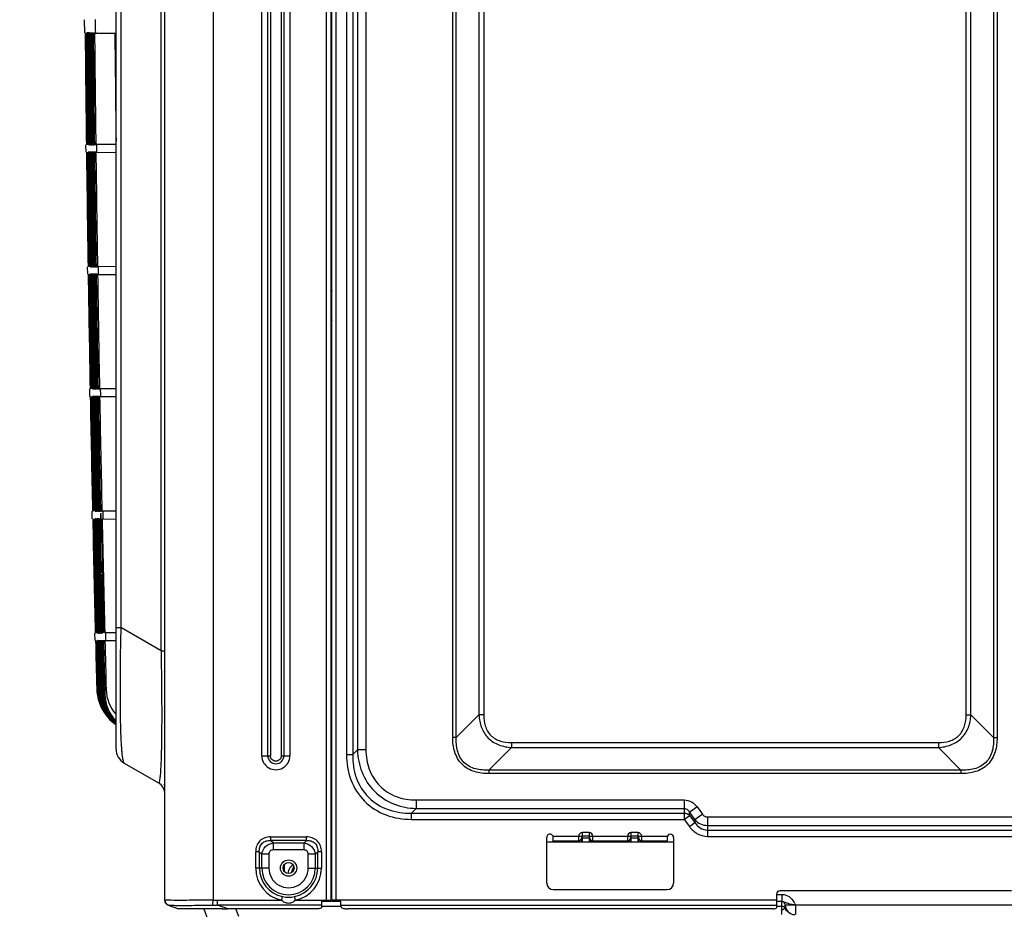
# Model space of a CAD drawing. Extents: x -16804 to 32132, y -1606 to 20506.
# Drawn here: x -16014 to -15711, y -117 to 156 of the extents above; entities that cross this region are included whole.
import ezdxf

# ---------------------------------------------------------------- set-up
doc = ezdxf.new("R2010")
doc.units = 0
doc.header["$LTSCALE"] = 30.734
doc.header["$PDMODE"] = 3
doc.header["$PDSIZE"] = 8
doc.layers.get('0').update_dxf_attribs({"linetype": 'CONTINUOUS'})
doc.layers.get('Defpoints').update_dxf_attribs({"linetype": 'CONTINUOUS'})
doc.layers.add('INTFCLR_12', color=7, linetype='CONTINUOUS')
doc.styles.get("Standard").update_dxf_attribs({"font": 'SimSun.ttf'})
doc.dimstyles.get("Standard").update_dxf_attribs({"dimtxt": 40, "dimasz": 30, "dimexe": 2, "dimexo": 1, "dimgap": 5, "dimtad": 1, "dimtoh": 1, "dimdec": 0, "dimdsep": 46, "dimtxsty": 'Standard', "dimcen": 0.09, "dimadec": 0, "dimazin": 0, "dimtp": 0.1, "dimtm": 0.1, "dimtfac": 1, "dimtdec": 0, "dimtofl": 0, "dimtmove": 0, "dimatfit": 3, "dimfxl": 1, "dimtfillclr": 256, "dimtolj": 1, "dimarcsym": 0})

# ---------------------------------------------------------------- blocks, each defined once
blk = doc.blocks.new('*D14')
at = {"color": 0, "lineweight": -2, "transparency": 16777216}
for p, q in [((-15919.38, 660.75), (-16168.65, 660.75)), ((-16166.65, 630.75), (-16166.65, -117.25)), ((-15919.38, -147.25), (-16168.65, -147.25))]:
    blk.add_line(p, q, dxfattribs=at)
at = {"color": 0, "transparency": 16777216}
for points in [[(-16171.65, 630.75), (-16161.65, 630.75), (-16166.65, 660.75)], [(-16171.65, -117.25), (-16161.65, -117.25), (-16166.65, -147.25)]]:
    blk.add_solid(points, dxfattribs=at)
at = {"layer": 'Defpoints', "color": 0, "transparency": 16777216}
for p in [(-15918.38, 660.75), (-16166.65, -147.25), (-15918.38, -147.25)]:
    blk.add_point(p, dxfattribs=at)
at = {"color": 0, "transparency": 16777216, "insert": (-16209.15, 256.75), "char_height": 55, "attachment_point": 5, "rotation": 90}
blk.add_mtext('\\A1;808', dxfattribs=at)

msp = doc.modelspace()

# ---------------------------------------------------------------- linework, layer by layer
at = {"color": 7, "linetype": 'Continuous'}
for p, q in [((-15917.85, -114.13), (-15917.85, 630.45)), ((-15916.55, -114.13), (-15916.55, 631.75)), ((-15913.34, 600.04), (-15913.34, -69.38)), ((-15911.44, 600.04), (-15911.44, -69.38)), ((-15909.99, 598.6), (-15909.99, -67.94)), ((-15907.4, 598.6), (-15907.4, -67.94)), ((-15880.71, -64.16), (-15880.71, 305.62)), ((-15879.61, -64.16), (-15879.61, 305.62)), ((-15714.58, 305.62), (-15714.58, -64.16)), ((-15713.48, 305.62), (-15713.48, -64.16)), ((-15872.68, 298.68), (-15872.68, -57.23)), ((-15871.18, 298.68), (-15871.18, -57.23)), ((-15723.01, -57.23), (-15723.01, 298.68)), ((-15721.51, -57.23), (-15721.51, 298.68)), ((-15993.9, 156.29), (-15993.87, 152.22)), ((-15993.04, 152.21), (-15993.11, 152.21)), ((-15992.71, 152.21), (-15992.87, 152.21)), ((-15992.33, 152.21), (-15992.6, 152.21)), ((-15991.99, 152.2), (-15992.29, 152.21)), ((-15991.63, 152.2), (-15991.96, 152.2)), ((-15991.23, 152.2), (-15991.58, 152.2)), ((-15990.8, 152.19), (-15991.18, 152.2)), ((-15990.75, 152.19), (-15984.15, 152.14)), ((-15984.15, 117.97), (-15990.38, 117.92)), ((-15993.5, 117.89), (-15993.47, 115.62)), ((-15992.64, 115.61), (-15992.71, 115.61)), ((-15992.5, 117.9), (-15992.34, 117.9)), ((-15992.32, 115.61), (-15992.47, 115.61)), ((-15992.23, 117.9), (-15992.05, 117.9)), ((-15991.93, 115.6), (-15992.2, 115.61)), ((-15991.92, 117.91), (-15991.73, 117.91)), ((-15991.6, 115.6), (-15991.89, 115.6)), ((-15991.59, 117.91), (-15991.37, 117.91)), ((-15991.23, 115.6), (-15991.56, 115.6)), ((-15991.22, 117.91), (-15990.86, 117.91)), ((-15990.83, 115.59), (-15991.19, 115.6)), ((-15990.81, 117.92), (-15990.43, 117.92)), ((-15990.4, 115.59), (-15990.78, 115.59)), ((-15990.35, 115.59), (-15984.15, 115.54)), ((-15992.98, 80.4), (-15992.95, 78.11)), ((-15991.99, 80.41), (-15991.83, 80.41)), ((-15991.71, 80.41), (-15991.54, 80.41)), ((-15991.41, 80.41), (-15991.21, 80.41)), ((-15991.07, 80.41), (-15990.86, 80.41)), ((-15990.7, 80.42), (-15990.34, 80.42)), ((-15990.3, 80.42), (-15989.91, 80.42)), ((-15984.15, 80.47), (-15989.86, 80.42)), ((-15992.12, 78.1), (-15992.19, 78.11)), ((-15991.79, 78.1), (-15991.95, 78.1)), ((-15991.41, 78.1), (-15991.68, 78.1)), ((-15991.08, 78.1), (-15991.37, 78.1)), ((-15990.71, 78.09), (-15991.04, 78.1)), ((-15990.31, 78.09), (-15990.66, 78.09)), ((-15989.88, 78.09), (-15990.26, 78.09)), ((-15989.83, 78.08), (-15984.15, 78.04)), ((-15992.35, 42.9), (-15992.31, 40.61)), ((-15991.36, 42.91), (-15991.2, 42.91)), ((-15991.08, 42.91), (-15990.91, 42.91)), ((-15990.78, 42.92), (-15990.58, 42.92)), ((-15990.44, 42.92), (-15990.23, 42.92)), ((-15990.07, 42.92), (-15989.72, 42.92)), ((-15989.67, 42.93), (-15989.28, 42.93)), ((-15984.15, 42.97), (-15989.23, 42.93)), ((-15991.49, 40.6), (-15991.55, 40.6)), ((-15991.16, 40.6), (-15991.31, 40.6)), ((-15990.77, 40.59), (-15991.04, 40.6)), ((-15990.44, 40.59), (-15990.74, 40.59)), ((-15990.07, 40.59), (-15990.4, 40.59)), ((-15989.67, 40.58), (-15990.03, 40.59)), ((-15989.24, 40.58), (-15989.62, 40.58)), ((-15989.19, 40.58), (-15984.15, 40.54)), ((-15918.15, 40.25), (-15917.85, 40.25)), ((-15990.06, 6.42), (-15990.05, 5.97)), ((-15989.72, 6.43), (-15989.71, 5.98)), ((-15989.35, 6.43), (-15989.34, 5.99)), ((-15988.88, 6.44), (-15988.55, 6.45)), ((-15991.61, 5.31), (-15991.56, 3)), ((-15990.61, 5.32), (-15990.45, 5.32)), ((-15990.34, 5.32), (-15990.16, 5.32)), ((-15990.05, 5.97), (-15990.03, 5.32)), ((-15990.03, 5.32), (-15989.84, 5.32)), ((-15989.71, 5.98), (-15989.69, 5.33)), ((-15989.69, 5.33), (-15989.48, 5.33)), ((-15989.34, 5.99), (-15989.32, 5.33)), ((-15989.32, 5.33), (-15988.97, 5.33)), ((-15988.98, 6), (-15988.97, 5.33)), ((-15988.75, 5.33), (-15988.61, 5.33)), ((-15984.15, 5.37), (-15988.49, 5.34)), ((-15990.73, 2.99), (-15990.8, 2.99)), ((-15990.4, 2.99), (-15990.56, 2.99)), ((-15990.11, 2.99), (-15990.29, 2.99)), ((-15990.29, 2.99), (-15990.12, -4.43)), ((-15989.68, 2.98), (-15989.98, 2.99)), ((-15989.98, 2.99), (-15989.82, -4.43)), ((-15989.31, 2.98), (-15989.64, 2.98)), ((-15989.64, 2.98), (-15989.48, -4.43)), ((-15989.28, 2.98), (-15989.08, 2.98)), ((-15989.28, 2.98), (-15989.11, -4.42)), ((-15988.44, 2.97), (-15984.15, 2.94)), ((-15989.61, -13.58), (-15989.6, -13.98)), ((-15989.6, -13.98), (-15989.6, -14.15)), ((-15989.6, -14.15), (-15989.58, -14.79)), ((-15989.58, -14.79), (-15989.57, -15.29)), ((-15989.28, -13.57), (-15989.27, -13.97)), ((-15989.27, -13.97), (-15989.26, -14.15)), ((-15989.26, -14.15), (-15989.25, -14.78)), ((-15989.25, -14.78), (-15989.24, -15.28)), ((-15988.91, -13.56), (-15988.9, -13.96)), ((-15988.9, -13.96), (-15988.9, -14.14)), ((-15988.9, -14.14), (-15988.88, -14.77)), ((-15988.88, -14.77), (-15988.87, -15.27)), ((-15988.54, -13.96), (-15988.53, -14.13)), ((-15988.53, -14.13), (-15988.52, -14.76)), ((-15988.13, -12.91), (-15988.31, -12.91)), ((-15988.31, -12.91), (-15988.29, -13.55)), ((-15988.29, -13.55), (-15988.28, -14.12)), ((-15990.75, -32.08), (-15990.69, -34.41)), ((-15989.75, -32.08), (-15989.59, -32.07)), ((-15989.48, -32.07), (-15989.3, -32.07)), ((-15989.17, -32.07), (-15988.98, -32.07)), ((-15988.84, -32.07), (-15988.62, -32.07)), ((-15988.47, -32.06), (-15988.23, -32.06)), ((-15984.15, -32.03), (-15987.63, -32.06)), ((-15989.87, -34.41), (-15989.93, -34.41)), ((-15989.54, -34.42), (-15989.69, -34.42)), ((-15989.15, -34.42), (-15989.42, -34.42)), ((-15988.82, -34.42), (-15989.12, -34.42)), ((-15988.45, -34.43), (-15988.78, -34.42)), ((-15988.05, -34.43), (-15988.41, -34.43)), ((-15987.62, -34.43), (-15988.01, -34.43)), ((-15984.15, -34.46), (-15987.57, -34.44)), ((-15988.41, -49.05), (-15988.42, -49.05)), ((-15988.03, -49.46), (-15987.99, -50.99)), ((-15987.63, -49.45), (-15987.59, -50.97)), ((-15872.68, -57.23), (-15879.61, -64.16)), ((-15871.18, -57.23), (-15872.68, -57.23)), ((-15723.01, -57.23), (-15721.51, -57.23)), ((-15714.58, -64.16), (-15721.51, -57.23)), ((-15879.61, -64.16), (-15880.71, -64.16)), ((-15862.68, -65.73), (-15731.51, -65.73)), ((-15862.68, -65.73), (-15862.68, -67.23)), ((-15731.51, -65.73), (-15731.51, -67.23)), ((-15714.58, -64.16), (-15713.48, -64.16)), ((-15913.34, -69.38), (-15911.44, -69.38)), ((-15911.44, -69.38), (-15909.99, -67.94)), ((-15907.4, -67.94), (-15909.99, -67.94)), ((-15862.68, -67.23), (-15869.61, -74.16)), ((-15862.68, -67.23), (-15731.51, -67.23)), ((-15724.58, -74.16), (-15731.51, -67.23)), ((-15724.58, -74.16), (-15869.61, -74.16)), ((-15869.61, -74.16), (-15869.61, -75.26)), ((-15724.58, -75.26), (-15869.61, -75.26)), ((-15724.58, -74.16), (-15724.58, -75.26)), ((-15891.98, -83.35), (-15809.61, -83.35)), ((-15891.98, -83.35), (-15891.98, -85.95)), ((-15809.61, -83.35), (-15809.61, -89.3)), ((-15891.98, -85.95), (-15893.42, -87.39)), ((-15893.42, -87.39), (-15809.61, -87.39)), ((-15893.42, -89.3), (-15893.42, -87.39)), ((-15891.98, -85.95), (-15809.61, -85.95)), ((-15805.63, -85.5), (-15807.93, -87.17)), ((-15807.93, -87.17), (-15806.3, -89.4)), ((-15807.93, -88.07), (-15807.93, -87.17)), ((-15805.63, -85.5), (-15804, -87.73)), ((-15918.15, -90.65), (-15917.85, -90.65)), ((-15893.42, -89.3), (-15809.61, -89.3)), ((-15809.61, -89.3), (-15807.93, -88.07)), ((-15809.61, -89.3), (-15807.99, -91.54)), ((-15807.99, -91.54), (-15806.3, -90.31)), ((-15807.93, -88.07), (-15806.3, -90.31)), ((-15804, -87.73), (-15806.3, -89.4)), ((-15806.3, -89.4), (-15806.3, -90.31)), ((-15802.47, -88.56), (-15701.52, -88.56)), ((-15802.47, -88.56), (-15802.47, -94.51)), ((-15838.85, -93.35), (-15840.85, -93.35)), ((-15840.85, -94.35), (-15840.85, -93.35)), ((-15838.85, -93.35), (-15838.85, -94.35)), ((-15823.85, -93.35), (-15825.85, -93.35)), ((-15825.85, -94.35), (-15825.85, -93.35)), ((-15823.85, -93.35), (-15823.85, -94.35)), ((-15802.47, -91.16), (-15701.52, -91.16)), ((-15802.47, -92.6), (-15700.08, -92.6)), ((-15851.85, -108.85), (-15851.85, -94.87)), ((-15812.85, -96.35), (-15851.85, -96.35)), ((-15841.05, -94.55), (-15849.9, -94.55)), ((-15849.85, -96.37), (-15849.85, -94.85)), ((-15849.85, -95.85), (-15842.05, -95.85)), ((-15842.05, -94.55), (-15842.05, -95.85)), ((-15842.05, -95.91), (-15842.05, -96.37)), ((-15841.05, -94.55), (-15841.05, -94.85)), ((-15841.05, -95.34), (-15841.05, -96.37)), ((-15840.85, -94.35), (-15838.85, -94.35)), ((-15840.85, -96.35), (-15840.85, -94.43)), ((-15840.85, -94.98), (-15838.85, -94.98)), ((-15838.85, -94.42), (-15838.85, -96.35)), ((-15826.05, -94.55), (-15838.65, -94.55)), ((-15838.65, -94.85), (-15838.65, -94.55)), ((-15838.65, -96.37), (-15838.65, -94.97)), ((-15837.65, -95.85), (-15837.65, -94.55)), ((-15837.65, -95.85), (-15827.05, -95.85)), ((-15837.65, -96.37), (-15837.65, -95.9)), ((-15827.05, -94.55), (-15827.05, -95.85)), ((-15827.05, -95.91), (-15827.05, -96.37)), ((-15826.05, -94.55), (-15826.05, -94.85)), ((-15826.05, -95.34), (-15826.05, -96.37)), ((-15825.85, -94.35), (-15823.85, -94.35)), ((-15825.85, -96.35), (-15825.85, -94.43)), ((-15825.85, -94.98), (-15823.85, -94.98)), ((-15823.85, -94.42), (-15823.85, -96.35)), ((-15814.8, -94.55), (-15823.65, -94.55)), ((-15823.65, -94.85), (-15823.65, -94.55)), ((-15823.65, -96.37), (-15823.65, -94.97)), ((-15822.65, -95.85), (-15822.65, -94.55)), ((-15822.65, -95.85), (-15814.85, -95.85)), ((-15822.65, -96.37), (-15822.65, -95.9)), ((-15814.85, -94.85), (-15814.85, -95.85)), ((-15814.85, -95.91), (-15814.85, -96.37)), ((-15812.85, -94.85), (-15812.85, -108.85)), ((-15802.47, -94.51), (-15700.08, -94.51)), ((-15932.47, -103.23), (-15932.47, -105.26)), ((-15849.85, -110.85), (-15814.85, -110.85)), ((-15709.05, -111.28), (-15780.27, -111.28)), ((-15915.05, -114.55), (-15920.95, -114.55)), ((-15781.27, -114.13), (-15917.85, -114.13)), ((-15915.05, -116.1), (-15915.05, -114.63)), ((-15781.27, -112.28), (-15781.27, -116.44)), ((-15781.27, -112.35), (-15779.46, -112.35)), ((-15779.46, -114.55), (-15781.27, -114.55)), ((-15779.58, -118.55), (-15779.58, -114.73)), ((-15779.46, -114.55), (-15779.46, -112.35)), ((-15957.21, -116.77), (-15955.86, -120.48)), ((-15946.47, -119.15), (-15947.33, -116.78)), ((-15915.05, -116.05), (-15920.95, -116.05)), ((-15915.05, -115.63), (-15781.27, -115.63)), ((-15782.27, -116.78), (-15913.05, -116.78)), ((-15779.58, -116.05), (-15781.27, -116.05)), ((-15778.58, -115.55), (-15676.88, -115.55)), ((-15775.38, -115.55), (-15775.38, -118.55))]:
    msp.add_line(p, q, dxfattribs=at)
msp.add_circle((-15931.15, -104.25), 1.7, dxfattribs=at)
for centre, radius, start, end in [((-3778.2, 266.75), 12215.97, 180.537211, 180.698208), ((-3778.2, 266.75), 12215.83, 180.537223, 180.69821), ((-3778.2, 266.75), 12215.65, 180.537239, 180.698213), ((-3778.2, 266.75), 12215.45, 180.537255, 180.698216), ((-3778.2, 266.75), 12215.21, 180.537276, 180.69822), ((-3778.2, 266.75), 12214.94, 180.537299, 180.698224), ((-3778.2, 266.75), 12214.64, 180.537325, 180.698229), ((-3778.19, 266.75), 12214.3, 180.537353, 180.698235), ((-3778.19, 266.75), 12213.93, 180.537385, 180.698241), ((-3778.19, 266.75), 12213.52, 180.537419, 180.698247), ((-3778.19, 266.75), 12213.09, 180.537456, 180.698254), ((-3772.95, 266.82), 12212.1, 180.538045, 180.693312), ((-3778.2, 266.75), 12215.97, 180.7089, 180.874087), ((-3778.2, 266.75), 12215.83, 180.708914, 180.874091), ((-3778.2, 266.75), 12215.65, 180.708932, 180.874097), ((-3778.2, 266.75), 12215.45, 180.708952, 180.874103), ((-3778.2, 266.75), 12215.21, 180.708975, 180.87411), ((-3778.19, 266.75), 12214.94, 180.709002, 180.874119), ((-3778.19, 266.75), 12214.64, 180.709032, 180.874128), ((-3778.19, 266.75), 12214.3, 180.709066, 180.874138), ((-3778.19, 266.75), 12213.93, 180.709102, 180.87415), ((-3778.19, 266.75), 12213.53, 180.709142, 180.874162), ((-3778.19, 266.75), 12213.09, 180.709185, 180.874175), ((-3778.2, 266.75), 12212.84, 180.698259, 180.709209), ((-3778.2, 266.75), 12212.84, 180.874183, 180.885177), ((-3778.2, 266.75), 12215.97, 180.884822, 181.04997), ((-3778.2, 266.75), 12215.83, 180.884838, 181.049977), ((-3778.2, 266.75), 12215.65, 180.884859, 181.049985), ((-3778.2, 266.75), 12215.45, 180.884881, 181.049994), ((-3778.2, 266.75), 12215.21, 180.884909, 181.050004), ((-3778.19, 266.75), 12214.94, 180.884939, 181.050017), ((-3778.19, 266.75), 12214.64, 180.884974, 181.05003), ((-3778.19, 266.75), 12214.3, 180.885012, 181.050045), ((-3778.19, 266.75), 12213.93, 180.885054, 181.050062), ((-3778.19, 266.75), 12213.53, 180.8851, 181.05008), ((-3778.19, 266.75), 12213.09, 180.885149, 181.0501), ((-3778.2, 266.75), 12212.84, 181.050111, 181.061157), ((-3778.2, 266.75), 12215.97, 181.060758, 181.226327), ((-3778.2, 266.75), 12215.83, 181.060776, 181.226336), ((-3778.2, 266.75), 12215.65, 181.060799, 181.226347), ((-3778.2, 266.75), 12215.45, 181.060824, 181.226358), ((-3778.2, 266.75), 12215.21, 181.060855, 181.226373), ((-3778.19, 266.75), 12214.94, 181.06089, 181.226389), ((-3778.1, 266.76), 12214.73, 181.060929, 181.221262), ((-3778.1, 266.76), 12214.39, 181.060972, 181.221263), ((-3781.21, 266.69), 12210.91, 181.060999, 181.221283), ((-3778.2, 266.75), 12213.52, 181.061071, 181.221265), ((-3778.19, 266.75), 12213.09, 181.061126, 181.226499), ((-3778.2, 266.75), 12212.84, 181.226513, 181.237622), ((-3778.2, 266.75), 12215.97, 181.237177, 181.401753), ((-3778.2, 266.75), 12215.83, 181.237197, 181.401764), ((-3778.2, 266.75), 12215.65, 181.237223, 181.401777), ((-3778.2, 266.75), 12215.45, 181.237251, 181.401792), ((-3778.2, 266.75), 12215.21, 181.237285, 181.401809), ((-15649.81, 3.47), 339.12, 180.4177, 181.3307), ((-16249.4, -7.9), 260.99, 1.9042, 2.3872), ((-16429.7, -14), 441.4, 1.245, 1.918), ((-3783, 266.75), 12208.29, 181.238075, 181.402519), ((-3778.2, 266.75), 12212.84, 181.401984, 181.413164), ((-15976.07, -48.8), 14.02, 181.5009, 190.1969), ((-15975.93, -48.78), 14.01, 181.5009, 190.1727), ((-15976.06, -48.8), 14.02, 190.1867, 196.2602), ((-15975.75, -48.76), 14.01, 181.5009, 190.125), ((-15975.92, -48.78), 14.02, 190.1624, 196.2611), ((-15975.56, -48.75), 14.01, 181.5014, 190.2511), ((-15975.74, -48.76), 14.02, 190.1146, 196.2622), ((-15975.55, -48.75), 14.02, 190.2408, 196.2636), ((-15975.32, -48.73), 14.01, 181.5013, 190.1649), ((-15975.31, -48.73), 14.02, 190.1544, 196.2647), ((-15975.06, -48.72), 14, 181.501, 190.0579), ((-15975.03, -48.72), 14.02, 190.0472, 196.2659), ((-15974.88, -48.71), 13.87, 181.4839, 183.9473), ((-15974.72, -48.7), 14.03, 183.9523, 189.9251), ((-15974.73, -48.7), 14.02, 189.9191, 196.2672), ((-15974.55, -48.69), 13.86, 181.4836, 183.7965), ((-15974.39, -48.68), 14.02, 183.802, 196.2685), ((-15976, -50.67), 12, 181.5151, 226.5381), ((-15975.6, -50.66), 12, 181.5167, 223.8252), ((-15975.2, -49.13), 12, 181.5128, 221.1606), ((-15976.09, -48.8), 14, 196.2811, 234.4854), ((-15975.94, -48.78), 14, 196.2816, 233.7606), ((-15975.76, -48.77), 14, 196.2822, 232.8174), ((-15975.57, -48.75), 14, 196.2827, 231.8035), ((-15975.33, -48.73), 14, 196.2835, 230.5724), ((-15974.75, -48.7), 14, 196.2857, 204.3955), ((-15840.85, -94.55), 1.2, 90, 180), ((-15838.85, -94.55), 1.2, 0, 90), ((-15825.85, -94.55), 1.2, 90, 180), ((-15823.85, -94.55), 1.2, 0.0049, 90), ((-15850.85, -94.85), 1, 0, 181.1352), ((-15842.05, -94.85), 1, 270, 0), ((-15840.85, -94.55), 0.2, 90, 180), ((-15838.85, -94.55), 0.2, 0, 90), ((-15837.65, -94.85), 1, 180, 270), ((-15827.05, -94.85), 1, 270, 0), ((-15825.85, -94.55), 0.2, 90, 180), ((-15823.85, -94.55), 0.2, 0, 90), ((-15822.65, -94.85), 1, 180, 270), ((-15813.85, -94.85), 1, 0, 180), ((-15849.85, -108.85), 2, 180.0004, 270), ((-15814.85, -108.85), 2, 270, 0), ((-15780.27, -112.28), 1, 90, 180), ((-15915.55, -114.63), 0.5, 0.005, 90), ((-15779.58, -115.55), 1, 0, 90), ((-15785.35, -120.59), 11.16, 31.0254, 32.1849), ((-15789.27, -122.95), 15.74, 29.8517, 31.0028), ((-15775.58, -115.55), 3, 180, 270), ((-15765.21, -56.7), 59.71, 259.5123, 259.9882), ((-15771.03, -89.52), 26.39, 260.0456, 260.5039)]:
    msp.add_arc(centre, radius, start, end, dxfattribs=at)
for points in [[(-15990.54, 156.32), (-15990.53, 154.94), (-15990.52, 153.57), (-15990.51, 152.19)], [(-15990.12, -4.43), (-15990.05, -7.62), (-15989.98, -10.8), (-15989.91, -13.98)], [(-15989.82, -4.43), (-15989.75, -7.48), (-15989.68, -10.53), (-15989.61, -13.58)], [(-15989.48, -4.43), (-15989.41, -7.48), (-15989.35, -10.52), (-15989.28, -13.57)], [(-15989.11, -4.42), (-15989.05, -7.47), (-15988.98, -10.52), (-15988.91, -13.56)], [(-15989.91, -13.98), (-15989.77, -20.01), (-15989.63, -26.04), (-15989.48, -32.07)], [(-15988.28, -14.12), (-15988.14, -20.1), (-15988, -26.08), (-15987.85, -32.06)], [(-15989.57, -15.29), (-15989.44, -20.88), (-15989.31, -26.48), (-15989.17, -32.07)], [(-15989.24, -15.28), (-15989.11, -20.88), (-15988.97, -26.47), (-15988.84, -32.07)], [(-15988.87, -15.27), (-15988.74, -20.87), (-15988.61, -26.47), (-15988.47, -32.06)], [(-15988.47, -15.26), (-15988.34, -20.86), (-15988.2, -26.46), (-15988.07, -32.06)], [(-15990.45, -34.41), (-15990.33, -39.33), (-15990.21, -44.24), (-15990.08, -49.16)], [(-15990.31, -34.41), (-15990.19, -39.32), (-15990.07, -44.23), (-15989.94, -49.15)], [(-15990.13, -34.41), (-15990.01, -39.32), (-15989.89, -44.22), (-15989.76, -49.13)], [(-15989.93, -34.41), (-15989.81, -39.31), (-15989.69, -44.22), (-15989.56, -49.12)], [(-15989.69, -34.42), (-15989.57, -39.31), (-15989.45, -44.21), (-15989.32, -49.1)], [(-15989.42, -34.42), (-15989.3, -39.31), (-15989.18, -44.2), (-15989.05, -49.08)], [(-15989.12, -34.42), (-15989, -39.3), (-15988.87, -44.19), (-15988.75, -49.07)], [(-15988.78, -34.42), (-15988.66, -39.3), (-15988.54, -44.18), (-15988.41, -49.05)], [(-15988.41, -34.43), (-15988.29, -39.44), (-15988.16, -44.45), (-15988.03, -49.46)], [(-15988.01, -34.43), (-15987.88, -39.44), (-15987.76, -44.44), (-15987.63, -49.45)], [(-15987.57, -34.44), (-15987.45, -39.44), (-15987.32, -44.44), (-15987.19, -49.44)], [(-15985.96, -57.5), (-15987.1, -56.08), (-15987.98, -54.4), (-15988.49, -52.64)], [(-15838.52, -96.14), (-15838.49, -96.17), (-15838.45, -96.19), (-15838.41, -96.21)], [(-15823.52, -96.14), (-15823.49, -96.17), (-15823.45, -96.19), (-15823.41, -96.21)], [(-15779.24, -116.08), (-15779.35, -116.06), (-15779.47, -116.05), (-15779.58, -116.05)], [(-15776.74, -115.3), (-15776.52, -115.34), (-15776.3, -115.38), (-15776.08, -115.42)], [(-15775.63, -115.12), (-15775.54, -115.26), (-15775.46, -115.4), (-15775.38, -115.55)]]:
    msp.add_open_spline(points, degree=3, dxfattribs=at)
for points, knots in [([(-15988.94, 6), (-15988.93, 6.1), (-15988.92, 6.24), (-15988.91, 6.39), (-15988.89, 6.43)], [0, 0, 0, 0, 0.683273, 1, 1, 1, 1]), ([(-15988.89, 6.43), (-15988.89, 6.44), (-15988.89, 6.44), (-15988.88, 6.44), (-15988.88, 6.44)], [0, 0, 0, 0, 0.610527, 1, 1, 1, 1]), ([(-15988.88, 6.44), (-15988.87, 6.44), (-15988.86, 6.41), (-15988.84, 6.33), (-15988.81, 6.11), (-15988.78, 5.77), (-15988.76, 5.49), (-15988.75, 5.33)], [0, 0, 0, 0, 0.019732, 0.068488, 0.258382, 0.570565, 1, 1, 1, 1]), ([(-15988.89, 4.29), (-15988.9, 4.2), (-15988.91, 3.77), (-15988.92, 3.33), (-15988.92, 2.98)], [0, 0, 0, 0, 0.192125, 1, 1, 1, 1]), ([(-15988.84, 4.74), (-15988.85, 4.74), (-15988.86, 4.69), (-15988.88, 4.62), (-15988.88, 4.46), (-15988.89, 4.35), (-15988.89, 4.29)], [0, 0, 0, 0, 0.069977, 0.258782, 0.569105, 1, 1, 1, 1]), ([(-15988.69, 3.04), (-15988.71, 3.29), (-15988.73, 3.71), (-15988.76, 4.19), (-15988.79, 4.48), (-15988.81, 4.62), (-15988.82, 4.69), (-15988.83, 4.74), (-15988.84, 4.74)], [0, 0, 0, 0, 0.42734, 0.740702, 0.852029, 0.932335, 0.981418, 1, 1, 1, 1]), ([(-15988.92, 2.98), (-15988.92, 2.84), (-15988.92, 2.18), (-15988.92, 1.51), (-15988.92, 1)], [0, 0, 0, 0, 0.220329, 1, 1, 1, 1]), ([(-15988.59, -11.83), (-15988.61, -11.35), (-15988.72, -8.87), (-15988.79, -6.4), (-15988.83, -4.41)], [0, 0, 0, 0, 0.196709, 1, 1, 1, 1]), ([(-15988.41, -4.41), (-15988.39, -5.21), (-15988.34, -8.05), (-15988.3, -10.88), (-15988.31, -12.91)], [0, 0, 0, 0, 0.284657, 1, 1, 1, 1]), ([(-15988.51, -13.12), (-15988.51, -13.04), (-15988.55, -12.61), (-15988.57, -12.18), (-15988.59, -11.83)], [0, 0, 0, 0, 0.190513, 1, 1, 1, 1]), ([(-15988.44, -13.55), (-15988.45, -13.55), (-15988.46, -13.5), (-15988.47, -13.43), (-15988.49, -13.29), (-15988.5, -13.19), (-15988.51, -13.12)], [0, 0, 0, 0, 0.071408, 0.260552, 0.570339, 1, 1, 1, 1]), ([(-15988.48, -14.76), (-15988.47, -14.87), (-15988.45, -15.03), (-15988.43, -15.2), (-15988.41, -15.25)], [0, 0, 0, 0, 0.674474, 1, 1, 1, 1]), ([(-15988.41, -15.25), (-15988.41, -15.25), (-15988.41, -15.26), (-15988.4, -15.26), (-15988.4, -15.26)], [0, 0, 0, 0, 0.634126, 1, 1, 1, 1]), ([(-15872.68, -57.23), (-15872.59, -58.53), (-15872.11, -61.12), (-15870.01, -64.55), (-15866.58, -66.66), (-15863.98, -67.14), (-15862.68, -67.23)], [0, 0, 0, 0, 0.250253, 0.499896, 0.749642, 1, 1, 1, 1]), ([(-15871.18, -57.23), (-15871.18, -58.36), (-15870.94, -60.66), (-15869.21, -63.76), (-15866.11, -65.48), (-15863.82, -65.73), (-15862.68, -65.73)], [0, 0, 0, 0, 0.250509, 0.499872, 0.74937, 1, 1, 1, 1]), ([(-15731.51, -67.23), (-15730.21, -67.14), (-15727.62, -66.66), (-15724.19, -64.55), (-15722.08, -61.12), (-15721.6, -58.53), (-15721.51, -57.23)], [0, 0, 0, 0, 0.250436, 0.500079, 0.749645, 1, 1, 1, 1]), ([(-15731.51, -65.73), (-15730.38, -65.73), (-15728.08, -65.48), (-15724.98, -63.76), (-15723.26, -60.66), (-15723.01, -58.37), (-15723.01, -57.23)], [0, 0, 0, 0, 0.250751, 0.500092, 0.749339, 1, 1, 1, 1]), ([(-15869.61, -75.26), (-15871.1, -75.26), (-15873.36, -75.01), (-15876.12, -73.83), (-15877.92, -72.46), (-15879.29, -70.66), (-15880.46, -67.91), (-15880.71, -65.65), (-15880.71, -64.16)], [0, 0, 0, 0, 0.249748, 0.374951, 0.500213, 0.625432, 0.750566, 1, 1, 1, 1]), ([(-15869.61, -74.16), (-15870.98, -74.22), (-15873.07, -74.1), (-15875.65, -73.11), (-15877.33, -71.88), (-15878.57, -70.19), (-15879.55, -67.62), (-15879.67, -65.53), (-15879.61, -64.16)], [0, 0, 0, 0, 0.249736, 0.374948, 0.500232, 0.625466, 0.750601, 1, 1, 1, 1]), ([(-15714.58, -64.16), (-15714.52, -65.53), (-15714.65, -67.62), (-15715.63, -70.2), (-15716.86, -71.88), (-15718.55, -73.12), (-15721.13, -74.1), (-15723.22, -74.22), (-15724.58, -74.16)], [0, 0, 0, 0, 0.249722, 0.374933, 0.500188, 0.625447, 0.750588, 1, 1, 1, 1]), ([(-15713.48, -64.16), (-15713.48, -65.65), (-15713.73, -67.91), (-15714.91, -70.67), (-15716.28, -72.47), (-15718.08, -73.84), (-15720.83, -75.01), (-15723.1, -75.26), (-15724.58, -75.26)], [0, 0, 0, 0, 0.249735, 0.374936, 0.500177, 0.625413, 0.750554, 1, 1, 1, 1]), ([(-15913.34, -69.38), (-15913.34, -72), (-15912.51, -77.3), (-15908.21, -84.17), (-15901.34, -88.46), (-15896.04, -89.3), (-15893.42, -89.3)], [0, 0, 0, 0, 0.250285, 0.500044, 0.749795, 1, 1, 1, 1]), ([(-15911.44, -69.38), (-15911.49, -71.77), (-15910.84, -76.62), (-15906.99, -82.94), (-15900.66, -86.8), (-15895.81, -87.44), (-15893.42, -87.39)], [0, 0, 0, 0, 0.250305, 0.500045, 0.749778, 1, 1, 1, 1]), ([(-15909.99, -67.94), (-15909.92, -70.28), (-15909.02, -74.99), (-15905.09, -81.04), (-15899.03, -84.98), (-15894.32, -85.88), (-15891.98, -85.95)], [0, 0, 0, 0, 0.250099, 0.500013, 0.749893, 1, 1, 1, 1]), ([(-15907.4, -67.94), (-15907.39, -69.96), (-15906.75, -74.07), (-15903.42, -79.38), (-15898.11, -82.71), (-15894.01, -83.35), (-15891.98, -83.35)], [0, 0, 0, 0, 0.250262, 0.500015, 0.749731, 1, 1, 1, 1]), ([(-15918.15, -84.76), (-15918.11, -84.75), (-15917.99, -84.72), (-15917.85, -84.62), (-15917.85, -84.53)], [0, 0, 0, 0, 0.330147, 1, 1, 1, 1]), ([(-15809.61, -83.35), (-15808.84, -83.35), (-15807.26, -83.78), (-15806.08, -84.87), (-15805.63, -85.5)], [0, 0, 0, 0, 0.499287, 1, 1, 1, 1]), ([(-15809.61, -85.95), (-15809.25, -85.95), (-15808.53, -86.26), (-15808.09, -86.86), (-15807.93, -87.17)], [0, 0, 0, 0, 0.506951, 1, 1, 1, 1]), ([(-15809.61, -87.39), (-15809.45, -87.39), (-15808.84, -87.45), (-15808.24, -87.75), (-15807.93, -88.07)], [0, 0, 0, 0, 0.259263, 1, 1, 1, 1]), ([(-15806.3, -89.4), (-15805.84, -89.95), (-15804.65, -90.84), (-15803.19, -91.16), (-15802.47, -91.16)], [0, 0, 0, 0, 0.496358, 1, 1, 1, 1]), ([(-15806.3, -90.31), (-15805.88, -90.95), (-15804.79, -92.11), (-15803.24, -92.6), (-15802.47, -92.6)], [0, 0, 0, 0, 0.499648, 1, 1, 1, 1]), ([(-15804, -87.73), (-15803.83, -87.98), (-15803.37, -88.4), (-15802.77, -88.56), (-15802.47, -88.56)], [0, 0, 0, 0, 0.500526, 1, 1, 1, 1]), ([(-15807.99, -91.54), (-15807.35, -92.41), (-15805.72, -93.92), (-15803.54, -94.51), (-15802.47, -94.51)], [0, 0, 0, 0, 0.500456, 1, 1, 1, 1]), ([(-15841.19, -96.14), (-15841.17, -96.12), (-15841.1, -96.06), (-15841.05, -95.97), (-15841.05, -95.9)], [0, 0, 0, 0, 0.29027, 1, 1, 1, 1]), ([(-15841.05, -95.07), (-15841.05, -95.06), (-15841.01, -94.99), (-15840.92, -94.98), (-15840.85, -94.98)], [0, 0, 0, 0, 0.168248, 1, 1, 1, 1]), ([(-15838.85, -94.98), (-15838.83, -94.98), (-15838.76, -94.98), (-15838.65, -95.02), (-15838.65, -95.07)], [0, 0, 0, 0, 0.336686, 1, 1, 1, 1]), ([(-15838.65, -95.9), (-15838.65, -95.92), (-15838.64, -96.01), (-15838.58, -96.09), (-15838.52, -96.14)], [0, 0, 0, 0, 0.223181, 1, 1, 1, 1]), ([(-15826.19, -96.14), (-15826.17, -96.12), (-15826.1, -96.06), (-15826.05, -95.97), (-15826.05, -95.9)], [0, 0, 0, 0, 0.29027, 1, 1, 1, 1]), ([(-15826.05, -95.07), (-15826.05, -95.06), (-15826.01, -94.99), (-15825.92, -94.98), (-15825.85, -94.98)], [0, 0, 0, 0, 0.168248, 1, 1, 1, 1]), ([(-15823.85, -94.98), (-15823.83, -94.98), (-15823.76, -94.98), (-15823.65, -95.02), (-15823.65, -95.07)], [0, 0, 0, 0, 0.336686, 1, 1, 1, 1]), ([(-15823.65, -95.9), (-15823.65, -95.92), (-15823.64, -96.01), (-15823.58, -96.09), (-15823.52, -96.14)], [0, 0, 0, 0, 0.223181, 1, 1, 1, 1]), ([(-15931.07, -104.81), (-15931.1, -104.89), (-15931.24, -105.23), (-15931.34, -105.58), (-15931.41, -105.84)], [0, 0, 0, 0, 0.235823, 1, 1, 1, 1]), ([(-15930.38, -103.73), (-15930.45, -103.8), (-15930.73, -104.12), (-15930.94, -104.5), (-15931.07, -104.81)], [0, 0, 0, 0, 0.219408, 1, 1, 1, 1]), ([(-15929.68, -103.35), (-15929.74, -103.36), (-15930.01, -103.43), (-15930.24, -103.59), (-15930.38, -103.73)], [0, 0, 0, 0, 0.228921, 1, 1, 1, 1]), ([(-15930.25, -105.58), (-15930.23, -105.51), (-15930.16, -105.25), (-15930.06, -104.99), (-15929.98, -104.81)], [0, 0, 0, 0, 0.261034, 1, 1, 1, 1]), ([(-15929.98, -104.81), (-15929.95, -104.73), (-15929.82, -104.45), (-15929.66, -104.17), (-15929.52, -103.99)], [0, 0, 0, 0, 0.27083, 1, 1, 1, 1]), ([(-15779.46, -112.35), (-15778.73, -112.35), (-15777.24, -112.86), (-15776.3, -114.03), (-15775.9, -114.65)], [0, 0, 0, 0, 0.497992, 1, 1, 1, 1]), ([(-15779.46, -114.55), (-15779.16, -114.55), (-15778.6, -114.75), (-15778.06, -114.96), (-15777.8, -115.04)], [0, 0, 0, 0, 0.517864, 1, 1, 1, 1]), ([(-15915.05, -116.1), (-15915.05, -116.15), (-15915.01, -116.28), (-15914.79, -116.46), (-15914.59, -116.54), (-15914.47, -116.58)], [0, 0, 0, 0, 0.173903, 0.517268, 1, 1, 1, 1]), ([(-15914.47, -116.58), (-15914.37, -116.62), (-15913.91, -116.74), (-15913.43, -116.78), (-15913.05, -116.78)], [0, 0, 0, 0, 0.2197, 1, 1, 1, 1]), ([(-15782.27, -116.78), (-15782.03, -116.78), (-15781.71, -116.77), (-15781.27, -116.57), (-15781.27, -116.44)], [0, 0, 0, 0, 0.652859, 1, 1, 1, 1]), ([(-15779.58, -117.05), (-15779.46, -117.04), (-15779.23, -116.98), (-15778.92, -116.7), (-15778.78, -116.46), (-15778.72, -116.3)], [0, 0, 0, 0, 0.310009, 0.564294, 1, 1, 1, 1]), ([(-15778.72, -116.3), (-15778.75, -116.27), (-15778.91, -116.16), (-15779.09, -116.1), (-15779.24, -116.08)], [0, 0, 0, 0, 0.21448, 1, 1, 1, 1]), ([(-15778.72, -116.3), (-15778.69, -116.24), (-15778.6, -116.04), (-15778.59, -115.83), (-15778.58, -115.68)], [0, 0, 0, 0, 0.298668, 1, 1, 1, 1]), ([(-15778.17, -117.48), (-15778.24, -117.39), (-15778.48, -117.02), (-15778.64, -116.61), (-15778.72, -116.3)], [0, 0, 0, 0, 0.257155, 1, 1, 1, 1]), ([(-15777.8, -115.04), (-15777.71, -115.06), (-15777.36, -115.16), (-15777.01, -115.24), (-15776.74, -115.3)], [0, 0, 0, 0, 0.23538, 1, 1, 1, 1])]:
    msp.add_open_spline(points, degree=3, knots=knots, dxfattribs=at)
at = {"layer": 'INTFCLR_12', "color": 7, "linetype": 'Continuous'}
for p, q in [((-15969.15, -114.12), (-15969.15, 630.45)), ((-15954.35, 631.75), (-15954.35, -114.12)), ((-15919.45, -114.13), (-15919.45, 630.25)), ((-15918.15, 630.25), (-15918.15, -114.13)), ((-15939.38, -69.74), (-15939.38, 603.25)), ((-15937.53, -69.75), (-15937.53, 603.25)), ((-15936.74, 603.25), (-15936.74, -69.74)), ((-15933.37, -69.74), (-15933.37, 603.25)), ((-15932.58, 603.25), (-15932.58, -69.75)), ((-15930.73, 603.25), (-15930.73, -69.74)), ((-15984.15, -67.7), (-15984.15, 601.21)), ((-15970.33, -37.51), (-15970.33, 571.02)), ((-15982.69, 563.88), (-15982.69, -30.38)), ((-15917.85, 76.39), (-15918.11, 76.39)), ((-15917.85, 73.12), (-15918.11, 73.12)), ((-15917.85, 71.97), (-15918.09, 71.97)), ((-15917.85, 67.39), (-15918.11, 67.39)), ((-15917.85, 64.12), (-15918.11, 64.12)), ((-15917.85, 62.97), (-15918.09, 62.97)), ((-15984.15, -30.38), (-15982.69, -30.38)), ((-15970.33, -37.51), (-15982.69, -30.38)), ((-15970.33, -37.51), (-15969.15, -37.51)), ((-15981.65, -72.03), (-15971.15, -78.09)), ((-15939.38, -69.75), (-15936.74, -69.75)), ((-15933.37, -69.75), (-15930.73, -69.75)), ((-15936.66, -94.65), (-15925.65, -94.65)), ((-15936.66, -94.65), (-15936.66, -95.77)), ((-15925.65, -95.77), (-15936.66, -95.77)), ((-15935.91, -96.52), (-15936.66, -95.77)), ((-15935.91, -96.52), (-15926.4, -96.52)), ((-15935.91, -96.52), (-15935.91, -98.69)), ((-15925.65, -95.77), (-15926.4, -96.52)), ((-15926.4, -98.69), (-15926.4, -96.52)), ((-15925.65, -95.77), (-15925.65, -94.65)), ((-15940.13, -99.24), (-15941.25, -99.24)), ((-15941.25, -104.25), (-15941.25, -99.24)), ((-15940.13, -99.24), (-15939.38, -99.99)), ((-15940.13, -99.24), (-15940.13, -104.25)), ((-15926.4, -98.69), (-15935.91, -98.69)), ((-15922.93, -99.99), (-15922.18, -99.24)), ((-15921.06, -99.24), (-15922.18, -99.24)), ((-15922.18, -104.25), (-15922.18, -99.24)), ((-15921.06, -99.24), (-15921.06, -104.24)), ((-15937.21, -99.99), (-15939.38, -99.99)), ((-15939.38, -104.25), (-15939.38, -99.99)), ((-15937.21, -99.99), (-15937.21, -104.25)), ((-15922.93, -99.99), (-15925.1, -99.99)), ((-15925.1, -104.24), (-15925.1, -99.99)), ((-15922.93, -99.99), (-15922.93, -104.25)), ((-15937.21, -104.25), (-15941.25, -104.25)), ((-15925.1, -104.25), (-15921.06, -104.25)), ((-15954.38, -115.63), (-15954.35, -114.11)), ((-15953.02, -114.12), (-15933.24, -114.13)), ((-15953.02, -115.63), (-15953.02, -114.13)), ((-15933.24, -114.13), (-15933.01, -113.02)), ((-15929.07, -114.13), (-15929.3, -113.02)), ((-15929.07, -114.13), (-15918.15, -114.13)), ((-15920.95, -116.27), (-15920.95, -114.13)), ((-15968.1, -115.63), (-15964.93, -116.78)), ((-15949.84, -116.78), (-15953.02, -115.63)), ((-15920.95, -115.63), (-15953.02, -115.63)), ((-15922.45, -116.78), (-15949.84, -116.78))]:
    msp.add_line(p, q, dxfattribs=at)
msp.add_circle((-15931.15, -104.25), 2.5, dxfattribs=at)
for centre, radius, start, end in [((-15979.15, -67.7), 5, 180, 240), ((-15935.05, -69.74), 4.33, 179.9567, 0.0418), ((-15935.05, -69.74), 2.48, 180.0197, 359.9803), ((-15973.15, -81.56), 4, 0, 60), ((-15973.15, -81.56), 4.8, 32.2702, 40.1671), ((-15931.15, -104.25), 10.1, 179.9999, 258.0675), ((-15931.15, -104.25), 8.97, 180.0025, 258.0357), ((-15931.15, -104.25), 8.22, 179.9999, 359.9988), ((-15931.15, -104.25), 6.06, 180.0029, 0.016), ((-15931.15, -104.25), 8.97, 281.9647, 359.9962), ((-15931.15, -104.25), 10.1, 281.9273, 0.0035), ((-15967.65, -114.11), 1.5, 180.0516, 186.65), ((-15967.55, -114.13), 1.6, 179.9891, 250), ((-15953.02, -38.24), 75.89, 268.9898, 269.9983), ((-15931.15, -102.39), 10.8, 260.0804, 279.9199), ((-15964.83, -71.29), 44.44, 266.4723, 268.2808), ((-15964.06, -46.87), 68.87, 268.2496, 270.0642), ((-15953.5, -39.4), 76.23, 269.3352, 270.3593)]:
    msp.add_arc(centre, radius, start, end, dxfattribs=at)
msp.add_ellipse((-15949.84, -75.34), major_axis=(60.52, 0), ratio=0.684791, start_param=-1.597899, end_param=-1.570796, dxfattribs=at)
for points in [[(-15917.86, 77.1), (-15917.95, 77.14), (-15918.03, 77.21), (-15918.08, 77.29)], [(-15917.85, 76.39), (-15917.86, 76.47), (-15917.88, 76.56), (-15917.9, 76.64)], [(-15917.86, 72.6), (-15917.95, 72.56), (-15918.03, 72.47), (-15918.08, 72.38)], [(-15917.92, 72.79), (-15917.96, 72.68), (-15918.02, 72.59), (-15918.07, 72.49)], [(-15917.85, 73.12), (-15917.87, 73.01), (-15917.89, 72.89), (-15917.92, 72.79)], [(-15918.11, 72.17), (-15918.08, 72.23), (-15918.04, 72.28), (-15917.99, 72.33)], [(-15917.99, 72.33), (-15917.93, 72.38), (-15917.87, 72.41), (-15917.79, 72.43)], [(-15917.86, 68.1), (-15917.95, 68.14), (-15918.03, 68.21), (-15918.08, 68.29)], [(-15917.85, 67.39), (-15917.86, 67.47), (-15917.88, 67.56), (-15917.9, 67.64)], [(-15917.86, 63.6), (-15917.97, 63.55), (-15918.05, 63.45), (-15918.1, 63.34)], [(-15917.92, 63.79), (-15917.96, 63.68), (-15918.02, 63.59), (-15918.07, 63.49)], [(-15917.85, 64.12), (-15917.87, 64.01), (-15917.89, 63.89), (-15917.92, 63.79)], [(-15918.11, 63.17), (-15918.08, 63.23), (-15918.04, 63.28), (-15917.99, 63.33)], [(-15917.99, 63.33), (-15917.93, 63.38), (-15917.87, 63.41), (-15917.79, 63.43)], [(-15969.02, -114.75), (-15969.08, -114.61), (-15969.13, -114.45), (-15969.14, -114.29)], [(-15968.64, -115.29), (-15968.8, -115.14), (-15968.93, -114.95), (-15969.02, -114.75)]]:
    msp.add_open_spline(points, degree=3, dxfattribs=at)
for points, knots in [([(-15917.9, 76.64), (-15917.92, 76.71), (-15917.97, 76.86), (-15918.05, 76.99), (-15918.08, 77.06)], [0, 0, 0, 0, 0.502715, 1, 1, 1, 1]), ([(-15917.9, 67.64), (-15917.92, 67.71), (-15917.97, 67.86), (-15918.05, 67.99), (-15918.08, 68.06)], [0, 0, 0, 0, 0.502715, 1, 1, 1, 1]), ([(-15982.69, -30.38), (-15982.78, -34.3), (-15982.91, -41.79), (-15982.96, -52.12), (-15982.84, -60.52), (-15982.65, -65.36), (-15982.5, -67.34)], [0, 0, 0, 0, 0.318636, 0.607439, 0.838893, 1, 1, 1, 1]), ([(-15970.33, -37.51), (-15970.25, -41.88), (-15970.14, -50.09), (-15970.11, -61.14), (-15970.24, -69.51), (-15970.43, -74.04), (-15970.59, -75.74)], [0, 0, 0, 0, 0.342887, 0.644166, 0.866221, 1, 1, 1, 1]), ([(-15982.5, -67.34), (-15982.49, -67.5), (-15982.44, -68.11), (-15982.39, -68.72), (-15982.34, -69.16)], [0, 0, 0, 0, 0.274986, 1, 1, 1, 1]), ([(-15982.34, -69.16), (-15982.33, -69.3), (-15982.27, -69.78), (-15982.2, -70.26), (-15982.15, -70.6)], [0, 0, 0, 0, 0.283989, 1, 1, 1, 1]), ([(-15982.15, -70.6), (-15982.11, -70.83), (-15982.03, -71.21), (-15981.92, -71.59), (-15981.86, -71.74)], [0, 0, 0, 0, 0.590163, 1, 1, 1, 1]), ([(-15981.86, -71.74), (-15981.84, -71.78), (-15981.79, -71.88), (-15981.72, -71.99), (-15981.65, -72.03)], [0, 0, 0, 0, 0.32632, 1, 1, 1, 1]), ([(-15933.37, -69.74), (-15933.38, -69.96), (-15933.46, -70.4), (-15933.95, -71.14), (-15935.05, -71.61), (-15936.16, -71.14), (-15936.65, -70.4), (-15936.73, -69.96), (-15936.74, -69.74)], [0, 0, 0, 0, 0.126259, 0.252397, 0.5, 0.747603, 0.873741, 1, 1, 1, 1]), ([(-15970.93, -77.89), (-15970.95, -77.93), (-15970.98, -77.99), (-15971.03, -78.07), (-15971.09, -78.11), (-15971.14, -78.1), (-15971.15, -78.09)], [0, 0, 0, 0, 0.377579, 0.643937, 0.829093, 1, 1, 1, 1]), ([(-15970.59, -75.74), (-15970.63, -76.2), (-15970.71, -76.92), (-15970.84, -77.64), (-15970.93, -77.89)], [0, 0, 0, 0, 0.638337, 1, 1, 1, 1]), ([(-15936.66, -94.65), (-15937.27, -94.65), (-15938.49, -94.84), (-15940.07, -95.83), (-15941.06, -97.41), (-15941.25, -98.63), (-15941.25, -99.24)], [0, 0, 0, 0, 0.250264, 0.499997, 0.74973, 1, 1, 1, 1]), ([(-15940.13, -99.24), (-15940.16, -98.77), (-15940.07, -97.82), (-15939.35, -96.55), (-15938.08, -95.83), (-15937.13, -95.75), (-15936.66, -95.77)], [0, 0, 0, 0, 0.250024, 0.500045, 0.750044, 1, 1, 1, 1]), ([(-15939.38, -99.99), (-15939.25, -99.14), (-15938.43, -97.47), (-15936.76, -96.65), (-15935.91, -96.52)], [0, 0, 0, 0, 0.499991, 1, 1, 1, 1]), ([(-15926.4, -96.52), (-15925.55, -96.65), (-15923.88, -97.47), (-15923.05, -99.14), (-15922.93, -99.99)], [0, 0, 0, 0, 0.499991, 1, 1, 1, 1]), ([(-15921.06, -99.24), (-15921.06, -98.63), (-15921.25, -97.41), (-15922.24, -95.83), (-15923.82, -94.84), (-15925.04, -94.65), (-15925.65, -94.65)], [0, 0, 0, 0, 0.250264, 0.499997, 0.74973, 1, 1, 1, 1]), ([(-15925.65, -95.77), (-15925.18, -95.75), (-15924.23, -95.83), (-15922.96, -96.55), (-15922.23, -97.82), (-15922.15, -98.77), (-15922.18, -99.24)], [0, 0, 0, 0, 0.250024, 0.500045, 0.750044, 1, 1, 1, 1]), ([(-15935.91, -98.69), (-15936.08, -98.7), (-15936.43, -98.75), (-15936.88, -99.03), (-15937.15, -99.47), (-15937.21, -99.82), (-15937.21, -99.99)], [0, 0, 0, 0, 0.250638, 0.499706, 0.750162, 1, 1, 1, 1]), ([(-15925.1, -99.99), (-15925.11, -99.82), (-15925.16, -99.47), (-15925.43, -99.02), (-15925.88, -98.75), (-15926.23, -98.69), (-15926.4, -98.69)], [0, 0, 0, 0, 0.250637, 0.499707, 0.750161, 1, 1, 1, 1]), ([(-15968.65, -114.11), (-15968.72, -114.11), (-15968.84, -114.11), (-15969.01, -114.1), (-15969.09, -114.12), (-15969.15, -114.1), (-15969.15, -114.12)], [0, 0, 0, 0, 0.435381, 0.74765, 0.935909, 1, 1, 1, 1]), ([(-15967.17, -114.16), (-15967.32, -114.16), (-15967.82, -114.15), (-15968.31, -114.12), (-15968.65, -114.11)], [0, 0, 0, 0, 0.308381, 1, 1, 1, 1]), ([(-15958.16, -114.11), (-15959.07, -114.12), (-15962.07, -114.17), (-15965.08, -114.22), (-15967.17, -114.16)], [0, 0, 0, 0, 0.302211, 1, 1, 1, 1]), ([(-15954.35, -114.12), (-15954.67, -114.11), (-15955.94, -114.1), (-15957.21, -114.1), (-15958.16, -114.11)], [0, 0, 0, 0, 0.252227, 1, 1, 1, 1]), ([(-15931.15, -115.1), (-15931.55, -115.09), (-15932.34, -114.93), (-15932.98, -114.42), (-15933.24, -114.13)], [0, 0, 0, 0, 0.49985, 1, 1, 1, 1]), ([(-15929.07, -114.13), (-15929.32, -114.42), (-15929.97, -114.93), (-15930.76, -115.09), (-15931.15, -115.1)], [0, 0, 0, 0, 0.500162, 1, 1, 1, 1]), ([(-15968.08, -115.63), (-15968.13, -115.61), (-15968.33, -115.52), (-15968.52, -115.4), (-15968.64, -115.29)], [0, 0, 0, 0, 0.241152, 1, 1, 1, 1]), ([(-15968.1, -115.63), (-15968.1, -115.63), (-15968.09, -115.63), (-15968.08, -115.63), (-15968.08, -115.63)], [0, 0, 0, 0, 0.481107, 1, 1, 1, 1]), ([(-15968.08, -115.63), (-15968.07, -115.62), (-15968.01, -115.62), (-15967.91, -115.62), (-15967.75, -115.63), (-15967.63, -115.64), (-15967.56, -115.64)], [0, 0, 0, 0, 0.086131, 0.282148, 0.587367, 1, 1, 1, 1]), ([(-15964.73, -116.75), (-15964.78, -116.75), (-15964.83, -116.76), (-15964.91, -116.75), (-15964.92, -116.77)], [0, 0, 0, 0, 0.722293, 1, 1, 1, 1]), ([(-15951.48, -116.77), (-15953.03, -116.74), (-15955.95, -116.75), (-15959.86, -116.8), (-15962.54, -116.79), (-15964.04, -116.76), (-15964.54, -116.75), (-15964.73, -116.75)], [0, 0, 0, 0, 0.350437, 0.660336, 0.885915, 0.957438, 1, 1, 1, 1]), ([(-15963.98, -115.74), (-15963.29, -115.74), (-15960.09, -115.7), (-15956.89, -115.6), (-15954.38, -115.63)], [0, 0, 0, 0, 0.215332, 1, 1, 1, 1]), ([(-15920.95, -116.27), (-15920.95, -116.35), (-15921.1, -116.52), (-15921.43, -116.66), (-15921.9, -116.76), (-15922.26, -116.78), (-15922.45, -116.78)], [0, 0, 0, 0, 0.136269, 0.35539, 0.654816, 1, 1, 1, 1])]:
    msp.add_open_spline(points, degree=3, knots=knots, dxfattribs=at)

# ---------------------------------------------------------------- dimensions: what is measured, and where the dimension line sits
dim = msp.add_aligned_dim(p1=(-15918.38, 660.75), p2=(-15918.38, -147.25), distance=-248.27, text='808', dimstyle='Standard', override={"dimtxt": 55, "dimgap": 15})
dim.commit()
dim.dimension.update_dxf_attribs({"geometry": '*D14', "text_midpoint": (-16209.15, 256.75)})

doc.saveas('drawing.dxf')
